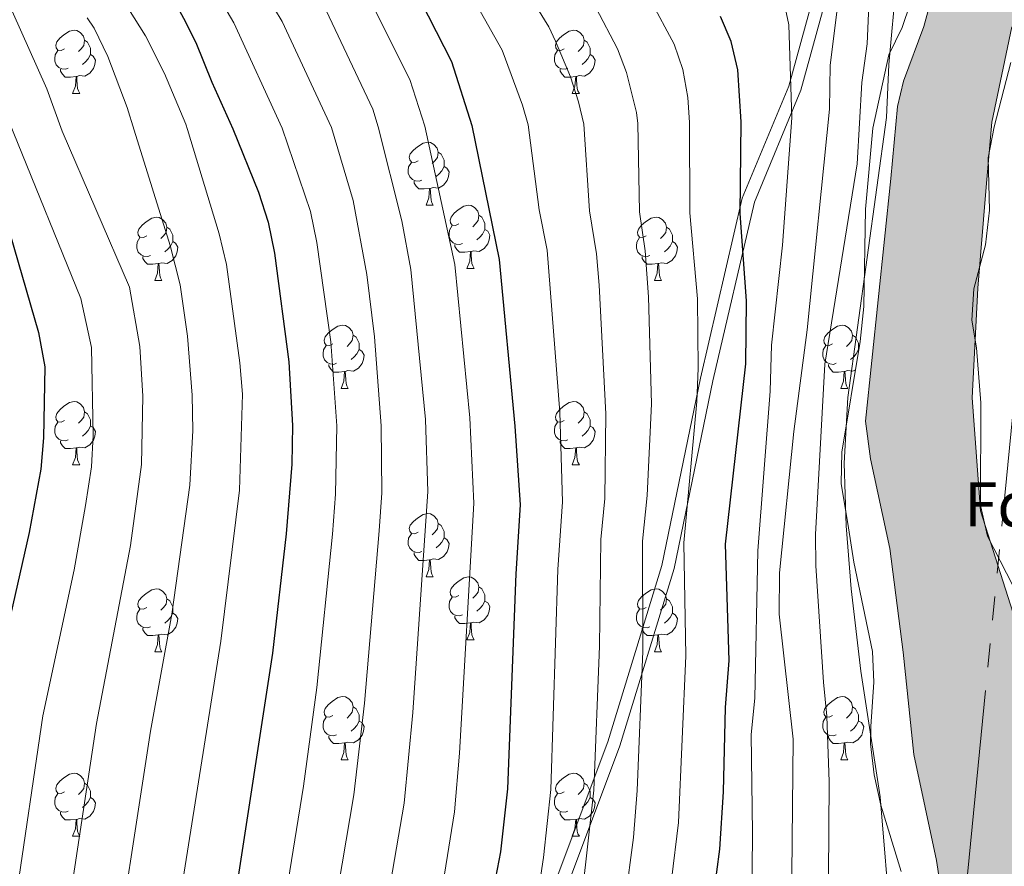
# Model space of a CAD drawing. Units: metres. Extents: x 664436 to 668962, y 739461 to 742539.
# Drawn here: x 666567 to 666723, y 739981 to 740115 of the extents above; entities that cross this region are included whole.
import ezdxf
from ezdxf.enums import TextEntityAlignment as Align

# ---------------------------------------------------------------- set-up
doc = ezdxf.new("R2010")
doc.units = ezdxf.units.M
doc.header["$MEASUREMENT"] = 0
doc.linetypes.add('5elect', pattern=[127.5, 75, -7.5, 7.5, -7.5, 7.5, -7.5, 7.5, -7.5])
doc.linetypes.add('DGN Style 3', pattern=[81.477704, 58.19836, -23.279344])
for name, color, linetype, lineweight in [('Carátula', 7, 'Continuous', 0), ('Elementos auxiliares', 7, 'Continuous', 0), ('Entidades rústicas y varios', 7, 'Continuous', 0), ('Hidrografía', 7, 'Continuous', 0), ('Líneas de conducción', 7, 'Continuous', 0), ('Relieve y altimetría', 7, 'Continuous', 0), ('Rellenos', 7, 'Continuous', 5), ('Viales y ferrocarril', 7, 'Continuous', 0)]:
    doc.layers.add(name, color=color, linetype=linetype, lineweight=lineweight)
doc.styles.add('Style-arial', font='arial.shx', dxfattribs={"bigfont": 'arialbig.shx'})
doc.linetypes.add('5zonar', pattern='A,-5,[89,dgnlstyle-md2_10e.shx,S=0.08,R=0,X=0,Y=0],-5', length=10)

msp = doc.modelspace()

# ---------------------------------------------------------------- hatches: boundary and pattern name
at = {"layer": 'Rellenos', "linetype": 'Continuous', "lineweight": 15}
msp.add_hatch(color=154, dxfattribs=at).paths.add_polyline_path([(666722.5, 739908.984), (666720.415, 739926.992), (666716.292, 739949.628), (666715.669, 739960.2), (666712.399, 739981.697), (666708.808, 739998.529), (666707.125, 740014.777), (666705.011, 740031.27), (666701.916, 740045.489), (666701.148, 740051.496), (666705.144, 740090.014), (666706.19, 740101.467), (666707.153, 740105.459), (666710.395, 740114.127), (666711.941, 740119.814), (666714.996, 740128.092), (666715.536, 740134.482), (666716.147, 740138), (666715.933, 740141.257), (666713.632, 740145.56), (666713.416, 740147.049), (666713.956, 740147.886), (666718.104, 740147.671), (666719.314, 740147.993), (666720.368, 740149.611), (666721.158, 740152.247), (666725.325, 740161.84), (666727.585, 740165.99), (666735.649, 740177.382), (666737.834, 740180.923), (666740.6, 740184.445), (666746.532, 740190.583), (666753.598, 740196.628), (666764.95, 740208.013), (666774.908, 740220.234), (666778.612, 740223.853), (666780.128, 740225.92), (666781.625, 740227.473), (666783.828, 740229.759), (666789.12, 740236.192), (666802.698, 740253.992), (666809.022, 740261.601), (666814.064, 740270.019), (666829.177, 740286.737), (666835.874, 740295.345), (666839.034, 740300.227), (666843.318, 740309.38), (666846.061, 740314.476), (666859.905, 740338.524), (666876.86, 740370.768), (666898.095, 740408.767), (666903.953, 740418.026), (666912.741, 740430.92), (666916.271, 740438.818), (666920.338, 740451.449), (666923.85, 740464.265), (666926.722, 740478.148), (666928.568, 740487.073), (666929.167, 740491.419), (666928.503, 740519.423), (666927.605, 740527.809), (666927.703, 740534.22), (666928.465, 740540.586), (666928.805, 740551.227), (666928.655, 740572.553), (666927.045, 740603.209), (666926.075, 740621.692), (666925.634, 740625.36), (666923.637, 740633.37), (666919.022, 740646.452), (666917.504, 740650.077), (666915.509, 740652.34), (666913.279, 740653.716), (666912.144, 740655.716), (666911.712, 740658.776), (666912.459, 740666.164), (666911.519, 740694.137), (666912.297, 740706.94), (666913.277, 740715.381), (666915.227, 740723.56), (666920.166, 740737.032), (666920.81, 740740.192), (666920.868, 740743.784), (666920.344, 740747.423), (666919.03, 740750.332), (666916.658, 740751.927), (666911.966, 740753.487), (666909.695, 740753.841), (666907.834, 740752.653), (666905.263, 740747.144), (666904.001, 740746.573), (666899.576, 740746.617), (666899.3, 740758.721), (666899.403, 740774.685), (666901.598, 740775.212), (666905.466, 740786.376), (666907.53, 740792.494), (666911.474, 740806.034), (666913.388, 740811.063), (666923.412, 740828.175), (666931.34, 740839.399), (666939.337, 740849.767), (666944.254, 740855.612), (666945.174, 740856.705), (666963.567, 740881.372), (666970.467, 740891.173), (666982.585, 740910.526), (666999.355, 740934.099), (667005.129, 740942.217), (667010.437, 740951.33), (667017.243, 740961.873), (667021.758, 740970.367), (667029.439, 740983.355), (667032.088, 740987.318), (667045.941, 741012.665), (667051.095, 741022.825), (667057.156, 741037.031), (667065.676, 741054.895), (667068.849, 741062.678), (667075.581, 741074.464), (667078.048, 741079.474), (667081.37, 741088.392), (667084.027, 741097.382), (667085.998, 741106.03), (667092.765, 741122.957), (667100.193, 741136.273), (667112.393, 741159.384), (667121.472, 741175.018), (667130.171, 741192), (667140.44, 741209.337), (667143.785, 741218.558), (667144.667, 741222.439), (667144.775, 741226.28), (667145.701, 741234.666), (667146.884, 741238.717), (667149.917, 741246.608), (667150.965, 741250.463), (667153.898, 741257.608), (667155.4, 741266.25), (667156.346, 741275.105), (667156.169, 741288.888), (667155.409, 741293.574), (667153.898, 741300.485), (667152.736, 741304.309), (667151.027, 741307.792), (667148.549, 741314.69), (667146.841, 741318.035), (667142.524, 741324.105), (667136.796, 741330.319), (667129.124, 741337.195), (667126.726, 741338.706), (667123.949, 741339.66), (667120.653, 741340.219), (667117.809, 741340.121), (667114.623, 741340.682), (667107.32, 741341.32), (667103.354, 741342.366), (667101.222, 741343.569), (667100.115, 741344.666), (667097.352, 741350.317), (667096.247, 741352.124), (667094.815, 741353.705), (667091.249, 741355.696), (667081.427, 741358.535), (667080.257, 741359.208), (667079.403, 741360.881), (667079.058, 741369.219), (667078.308, 741373.269), (667076.507, 741379.182), (667076.143, 741381.36), (667076.075, 741387.796), (667077.326, 741394.749), (667080.783, 741405.713), (667082.672, 741416.212), (667091.917, 741446.711), (667094.923, 741452.641), (667099.954, 741459.926), (667101.349, 741462.765), (667103.338, 741468.347), (667106.849, 741475.61), (667111.957, 741483.283), (667122.546, 741495.817), (667130.813, 741506.604), (667140.577, 741517.026), (667142.151, 741520.807), (667174.934, 741558.783), (667195.745, 741582.492), (667234.125, 741626.906), (667251.555, 741647.581), (667253.906, 741642.068), (667256.53, 741635.917), (667247.381, 741632.494), (667242.784, 741629.497), (667240.109, 741627.302), (667234.409, 741620.394), (667232.837, 741618.382), (667232.397, 741616.386), (667234.145, 741615.832), (667237.202, 741616.485), (667240.717, 741617.973), (667250.282, 741625.022), (667253.541, 741626.949), (667257.698, 741628.677), (667258.345, 741624.032), (667258.393, 741615.591), (667253.288, 741609.576), (667251.351, 741607.945), (667248.965, 741606.721), (667245.619, 741606.976), (667239.707, 741605.037), (667226.511, 741596.686), (667224.385, 741596.599), (667218.686, 741597.123), (667216.405, 741596.315), (667202.369, 741577.707), (667191.397, 741562.295), (667188.245, 741558.74), (667170.816, 741536.131), (667151.616, 741513.662), (667147.062, 741507.792), (667139.836, 741496.567), (667127.867, 741480.228), (667123.974, 741472.6), (667122.896, 741468.882), (667121.214, 741464.962), (667115.283, 741453.16), (667110.245, 741444.52), (667105.546, 741437.185), (667102.414, 741430.492), (667099.237, 741423.704), (667095.588, 741414.56), (667094.435, 741410.288), (667091.67, 741395.11), (667090.882, 741386.783), (667091.054, 741382.641), (667093.958, 741374.948), (667095.123, 741372.783), (667096.724, 741371.011), (667106.326, 741364.677), (667115.851, 741357.635), (667119.772, 741354.798), (667125.581, 741350.596), (667130.21, 741347.709), (667140.53, 741339.269), (667146.367, 741333.14), (667154.841, 741321.265), (667158.024, 741317.168), (667160.764, 741313.065), (667163.066, 741308.761), (667164.927, 741304.368), (667166.199, 741298.668), (667166.592, 741294.53), (667167.553, 741274.459), (667166.493, 741262.636), (667165.332, 741253.336), (667164.123, 741247.323), (667163.923, 741244.066), (667163.856, 741242.981), (667162.644, 741238.985), (667160.134, 741233.091), (667154.828, 741223.867), (667150.205, 741209.626), (667146.554, 741200.538), (667145.154, 741196.235), (667142.951, 741192.003), (667141.117, 741187.141), (667135.343, 741174.726), (667129.443, 741168.256), (667127.148, 741164.686), (667122.397, 741155.277), (667113.972, 741136.532), (667103.053, 741109.526), (667097.166, 741098.526), (667092.485, 741086.273), (667072.764, 741041.196), (667065.995, 741023.275), (667051.329, 740993.192), (667021.454, 740942.672), (667016.803, 740934.687), (667009.522, 740922.672), (666996.716, 740903.143), (666989.37, 740889.725), (666981.272, 740878.72), (666975.138, 740871.308), (666965.608, 740857.967), (666963.464, 740853.488), (666961.034, 740845.965), (666960.708, 740845.268), (666960.096, 740843.961), (666957.436, 740840.745), (666952.806, 740836.283), (666948.904, 740831.142), (666941.502, 740816.086), (666937.484, 740805.721), (666935.425, 740795.469), (666935.135, 740790.795), (666935.288, 740784.222), (666935.914, 740781.11), (666937.197, 740776.625), (666940.249, 740772.239), (666936.848, 740762.31), (666936.568, 740761.493), (666936.352, 740760.869), (666935.8, 740759.271), (666934.672, 740751.491), (666931.95, 740741.284), (666930.683, 740737.287), (666927.182, 740729.333), (666925.617, 740723.066), (666924.752, 740716.202), (666924.599, 740709.735), (666924.776, 740703.411), (666924.977, 740699.159), (666926.865, 740684.78), (666926.376, 740676.706), (666927.425, 740662.941), (666932.529, 740650.391), (666933.787, 740641.457), (666934.759, 740629.951), (666936.554, 740621.157), (666937.214, 740619.509), (666937.834, 740618.634), (666938.695, 740618.343), (666940.476, 740618.474), (666940.416, 740614.208), (666945.415, 740614.198), (666945.433, 740608.548), (666943.959, 740607.366), (666943.107, 740605.171), (666942.735, 740602.292), (666943.144, 740584.504), (666943.725, 740575.174), (666943.839, 740573.005), (666943.994, 740551.038), (666943.623, 740539.439), (666942.876, 740533.199), (666942.804, 740528.504), (666943.671, 740520.413), (666944.379, 740490.557), (666943.543, 740484.495), (666941.618, 740475.19), (666938.624, 740460.716), (666934.897, 740447.113), (666930.474, 740433.376), (666926.053, 740423.486), (666916.648, 740409.687), (666911.15, 740400.997), (666890.212, 740363.528), (666873.212, 740331.199), (666859.331, 740307.087), (666856.892, 740302.557), (666852.348, 740292.848), (666848.265, 740286.54), (666840.819, 740276.969), (666826.328, 740260.939), (666821.449, 740252.794), (666814.58, 740244.529), (666801.026, 740226.759), (666795.177, 740219.65), (666791.771, 740216.116), (666790.119, 740213.864), (666786.137, 740209.973), (666776.242, 740197.829), (666763.928, 740185.479), (666756.728, 740173.575), (666754.206, 740170.388), (666748.103, 740164.607), (666742.589, 740158.254), (666735.859, 740145.316), (666733.136, 740137.07), (666726.34, 740121.369), (666724.348, 740114.101), (666721.213, 740098.983), (666720.268, 740088.633), (666718.943, 740072.591), (666718.079, 740055.183), (666719.395, 740037.223), (666725.727, 740017.324), (666729.79, 739996.802), (666734.557, 739966.869), (666736.944, 739941.42), (666740.668, 739919.922), (666741.324, 739909.441)])

# ---------------------------------------------------------------- linework, layer by layer
at = {"layer": 'Carátula', "color": 7, "linetype": 'Continuous', "lineweight": 0}
msp.add_3dface([(664508.193, 739461.481), (668961.879, 739569.446), (668889.901, 742538.585), (664436.216, 742430.62)], dxfattribs=at)
msp.add_3dface([(664508.193, 739461.481), (668961.879, 739569.446), (668889.901, 742538.585), (664436.216, 742430.62)], dxfattribs=at)
at = {"layer": 'Elementos auxiliares', "color": 250, "linetype": 'Continuous', "lineweight": 0}
msp.add_3dface([(665323.53, 742189.81), (668730.1, 742272.42), (668786.92, 739959.03), (665379.16, 739876.42)], dxfattribs=at)
at = {"layer": 'Entidades rústicas y varios', "color": 92, "linetype": 'Continuous', "lineweight": 0, "flags": 128}
for points in [[(666573.946, 740110.592), (666573.416, 740110.327), (666572.886, 740110.382), (666572.621, 740110.752), (666572.566, 740111.177), (666572.726, 740111.697), (666573.206, 740112.292), (666573.841, 740112.822), (666574.741, 740113.407), (666575.486, 740113.567), (666575.911, 740113.512), (666576.441, 740113.197), (666576.971, 740112.612), (666577.131, 740111.972), (666577.021, 740111.122), (666576.596, 740110.592), (666576.176, 740110.167)], [(666653.273, 740110.592), (666652.743, 740110.327), (666652.213, 740110.382), (666651.948, 740110.752), (666651.893, 740111.177), (666652.053, 740111.697), (666652.533, 740112.292), (666653.168, 740112.822), (666654.068, 740113.407), (666654.813, 740113.567), (666655.238, 740113.512), (666655.768, 740113.197), (666656.298, 740112.612), (666656.458, 740111.972), (666656.348, 740111.122), (666655.923, 740110.592), (666655.503, 740110.167)], [(666577.131, 740111.972), (666577.606, 740111.657), (666577.921, 740111.017), (666578.081, 740110.697), (666578.081, 740110.117), (666578.081, 740109.692), (666577.711, 740109.002), (666577.291, 740108.522), (666576.811, 740108.102)], [(666656.458, 740111.972), (666656.933, 740111.657), (666657.248, 740111.017), (666657.408, 740110.697), (666657.408, 740110.117), (666657.408, 740109.692), (666657.038, 740109.002), (666656.618, 740108.522), (666656.138, 740108.102)], [(666574.531, 740107.512), (666574.106, 740107.352), (666573.521, 740107.412), (666573.046, 740107.622), (666572.621, 740108.047), (666572.406, 740108.632), (666572.406, 740109.052), (666572.461, 740109.637), (666572.886, 740110.327)], [(666578.081, 740109.692), (666578.536, 740109.442), (666578.881, 740108.827), (666578.771, 740108.102), (666578.561, 740107.462), (666577.976, 740106.722), (666577.181, 740106.242), (666576.331, 740106.347), (666575.901, 740106.217)], [(666653.858, 740107.512), (666653.433, 740107.352), (666652.848, 740107.412), (666652.373, 740107.622), (666651.948, 740108.047), (666651.733, 740108.632), (666651.733, 740109.052), (666651.788, 740109.637), (666652.213, 740110.327)], [(666657.408, 740109.692), (666657.863, 740109.442), (666658.208, 740108.827), (666658.098, 740108.102), (666657.888, 740107.462), (666657.303, 740106.722), (666656.508, 740106.242), (666655.658, 740106.347), (666655.228, 740106.217)], [(666575.791, 740106.217), (666574.901, 740106.132), (666574.056, 740106.132), (666573.631, 740106.562), (666573.311, 740107.037), (666573.311, 740107.352)], [(666575.246, 740103.532), (666575.681, 740104.692), (666575.791, 740106.217), (666575.901, 740106.217), (666575.936, 740105.632), (666575.971, 740104.947), (666576.041, 740104.332), (666576.156, 740103.932), (666576.371, 740103.532)], [(666655.118, 740106.217), (666654.228, 740106.132), (666653.383, 740106.132), (666652.958, 740106.562), (666652.638, 740107.037), (666652.638, 740107.352)], [(666654.573, 740103.532), (666655.008, 740104.692), (666655.118, 740106.217), (666655.228, 740106.217), (666655.263, 740105.632), (666655.298, 740104.947), (666655.368, 740104.332), (666655.483, 740103.932), (666655.698, 740103.532)], [(666575.246, 740103.532), (666576.371, 740103.532)], [(666654.573, 740103.532), (666655.698, 740103.532)], [(666630.085, 740092.823), (666629.555, 740092.558), (666629.025, 740092.613), (666628.76, 740092.983), (666628.705, 740093.408), (666628.865, 740093.928), (666629.345, 740094.523), (666629.98, 740095.053), (666630.88, 740095.638), (666631.625, 740095.798), (666632.05, 740095.743), (666632.58, 740095.428), (666633.11, 740094.843), (666633.27, 740094.203), (666633.16, 740093.353), (666632.735, 740092.823), (666632.315, 740092.398)], [(666633.27, 740094.203), (666633.745, 740093.888), (666634.06, 740093.248), (666634.22, 740092.928), (666634.22, 740092.348), (666634.22, 740091.923), (666633.85, 740091.233), (666633.43, 740090.753), (666632.95, 740090.333)], [(666630.67, 740089.743), (666630.245, 740089.583), (666629.66, 740089.643), (666629.185, 740089.853), (666628.76, 740090.278), (666628.545, 740090.863), (666628.545, 740091.283), (666628.6, 740091.868), (666629.025, 740092.558)], [(666634.22, 740091.923), (666634.675, 740091.673), (666635.02, 740091.058), (666634.91, 740090.333), (666634.7, 740089.693), (666634.115, 740088.953), (666633.32, 740088.473), (666632.47, 740088.578), (666632.04, 740088.448)], [(666631.93, 740088.448), (666631.04, 740088.363), (666630.195, 740088.363), (666629.77, 740088.793), (666629.45, 740089.268), (666629.45, 740089.583)], [(666631.385, 740085.763), (666631.82, 740086.923), (666631.93, 740088.448), (666632.04, 740088.448), (666632.075, 740087.863), (666632.11, 740087.178), (666632.18, 740086.563), (666632.295, 740086.163), (666632.51, 740085.763)], [(666631.385, 740085.763), (666632.51, 740085.763)], [(666636.56, 740082.788), (666636.03, 740082.523), (666635.5, 740082.578), (666635.235, 740082.948), (666635.18, 740083.373), (666635.34, 740083.893), (666635.82, 740084.488), (666636.455, 740085.018), (666637.355, 740085.603), (666638.1, 740085.763), (666638.525, 740085.708), (666639.055, 740085.393), (666639.585, 740084.808), (666639.745, 740084.168), (666639.635, 740083.318), (666639.21, 740082.788), (666638.79, 740082.363)], [(666639.745, 740084.168), (666640.22, 740083.853), (666640.535, 740083.213), (666640.695, 740082.893), (666640.695, 740082.313), (666640.695, 740081.888), (666640.325, 740081.198), (666639.905, 740080.718), (666639.425, 740080.298)], [(666587.005, 740080.883), (666586.475, 740080.618), (666585.945, 740080.673), (666585.68, 740081.043), (666585.625, 740081.468), (666585.785, 740081.988), (666586.265, 740082.583), (666586.9, 740083.113), (666587.8, 740083.698), (666588.545, 740083.858), (666588.97, 740083.803), (666589.5, 740083.488), (666590.03, 740082.903), (666590.19, 740082.263), (666590.08, 740081.413), (666589.655, 740080.883), (666589.235, 740080.458)], [(666637.145, 740079.708), (666636.72, 740079.548), (666636.135, 740079.608), (666635.66, 740079.818), (666635.235, 740080.243), (666635.02, 740080.828), (666635.02, 740081.248), (666635.075, 740081.833), (666635.5, 740082.523)], [(666666.332, 740080.883), (666665.802, 740080.618), (666665.272, 740080.673), (666665.007, 740081.043), (666664.952, 740081.468), (666665.112, 740081.988), (666665.592, 740082.583), (666666.227, 740083.113), (666667.127, 740083.698), (666667.872, 740083.858), (666668.297, 740083.803), (666668.827, 740083.488), (666669.357, 740082.903), (666669.517, 740082.263), (666669.407, 740081.413), (666668.982, 740080.883), (666668.562, 740080.458)], [(666590.19, 740082.263), (666590.665, 740081.948), (666590.98, 740081.308), (666591.14, 740080.988), (666591.14, 740080.408), (666591.14, 740079.983), (666590.77, 740079.293), (666590.35, 740078.813), (666589.87, 740078.393)], [(666640.695, 740081.888), (666641.15, 740081.638), (666641.495, 740081.023), (666641.385, 740080.298), (666641.175, 740079.658), (666640.59, 740078.918), (666639.795, 740078.438), (666638.945, 740078.543), (666638.515, 740078.413)], [(666669.517, 740082.263), (666669.992, 740081.948), (666670.307, 740081.308), (666670.467, 740080.988), (666670.467, 740080.408), (666670.467, 740079.983), (666670.097, 740079.293), (666669.677, 740078.813), (666669.197, 740078.393)], [(666587.59, 740077.803), (666587.165, 740077.643), (666586.58, 740077.703), (666586.105, 740077.913), (666585.68, 740078.338), (666585.465, 740078.923), (666585.465, 740079.343), (666585.52, 740079.928), (666585.945, 740080.618)], [(666591.14, 740079.983), (666591.595, 740079.733), (666591.94, 740079.118), (666591.83, 740078.393), (666591.62, 740077.753), (666591.035, 740077.013), (666590.24, 740076.533), (666589.39, 740076.638), (666588.96, 740076.508)], [(666638.405, 740078.413), (666637.515, 740078.328), (666636.67, 740078.328), (666636.245, 740078.758), (666635.925, 740079.233), (666635.925, 740079.548)], [(666666.917, 740077.803), (666666.492, 740077.643), (666665.907, 740077.703), (666665.432, 740077.913), (666665.007, 740078.338), (666664.792, 740078.923), (666664.792, 740079.343), (666664.847, 740079.928), (666665.272, 740080.618)], [(666670.467, 740079.983), (666670.922, 740079.733), (666671.267, 740079.118), (666671.157, 740078.393), (666670.947, 740077.753), (666670.362, 740077.013), (666669.567, 740076.533), (666668.717, 740076.638), (666668.287, 740076.508)], [(666637.86, 740075.728), (666638.295, 740076.888), (666638.405, 740078.413), (666638.515, 740078.413), (666638.55, 740077.828), (666638.585, 740077.143), (666638.655, 740076.528), (666638.77, 740076.128), (666638.985, 740075.728)], [(666588.85, 740076.508), (666587.96, 740076.423), (666587.115, 740076.423), (666586.69, 740076.853), (666586.37, 740077.328), (666586.37, 740077.643)], [(666588.305, 740073.823), (666588.74, 740074.983), (666588.85, 740076.508), (666588.96, 740076.508), (666588.995, 740075.923), (666589.03, 740075.238), (666589.1, 740074.623), (666589.215, 740074.223), (666589.43, 740073.823)], [(666668.177, 740076.508), (666667.287, 740076.423), (666666.442, 740076.423), (666666.017, 740076.853), (666665.697, 740077.328), (666665.697, 740077.643)], [(666667.632, 740073.823), (666668.067, 740074.983), (666668.177, 740076.508), (666668.287, 740076.508), (666668.322, 740075.923), (666668.357, 740075.238), (666668.427, 740074.623), (666668.542, 740074.223), (666668.757, 740073.823)], [(666637.86, 740075.728), (666638.985, 740075.728)], [(666588.305, 740073.823), (666589.43, 740073.823)], [(666667.632, 740073.823), (666668.757, 740073.823)], [(666616.582, 740063.74), (666616.052, 740063.475), (666615.522, 740063.53), (666615.257, 740063.9), (666615.202, 740064.325), (666615.362, 740064.845), (666615.842, 740065.44), (666616.477, 740065.97), (666617.377, 740066.555), (666618.122, 740066.715), (666618.547, 740066.66), (666619.077, 740066.345), (666619.607, 740065.76), (666619.767, 740065.12), (666619.657, 740064.27), (666619.232, 740063.74), (666618.812, 740063.315)], [(666695.909, 740063.74), (666695.379, 740063.475), (666694.849, 740063.53), (666694.584, 740063.9), (666694.529, 740064.325), (666694.689, 740064.845), (666695.169, 740065.44), (666695.804, 740065.97), (666696.704, 740066.555), (666697.449, 740066.715), (666697.874, 740066.66), (666698.404, 740066.345), (666698.934, 740065.76), (666699.094, 740065.12), (666698.984, 740064.27), (666698.559, 740063.74), (666698.139, 740063.315)], [(666619.767, 740065.12), (666620.242, 740064.805), (666620.557, 740064.165), (666620.717, 740063.845), (666620.717, 740063.265), (666620.717, 740062.84), (666620.347, 740062.15), (666619.927, 740061.67), (666619.447, 740061.25)], [(666699.094, 740065.12), (666699.569, 740064.805), (666699.884, 740064.165), (666700.044, 740063.845), (666700.044, 740063.265), (666700.044, 740062.84), (666699.674, 740062.15), (666699.254, 740061.67), (666698.774, 740061.25)], [(666617.167, 740060.66), (666616.742, 740060.5), (666616.157, 740060.56), (666615.682, 740060.77), (666615.257, 740061.195), (666615.042, 740061.78), (666615.042, 740062.2), (666615.097, 740062.785), (666615.522, 740063.475)], [(666620.717, 740062.84), (666621.172, 740062.59), (666621.517, 740061.975), (666621.407, 740061.25), (666621.197, 740060.61), (666620.612, 740059.87), (666619.817, 740059.39), (666618.967, 740059.495), (666618.537, 740059.365)], [(666696.494, 740060.66), (666696.069, 740060.5), (666695.484, 740060.56), (666695.009, 740060.77), (666694.584, 740061.195), (666694.369, 740061.78), (666694.369, 740062.2), (666694.424, 740062.785), (666694.849, 740063.475)], [(666700.044, 740062.84), (666700.073, 740062.824)], [(666618.427, 740059.365), (666617.537, 740059.28), (666616.692, 740059.28), (666616.267, 740059.71), (666615.947, 740060.185), (666615.947, 740060.5)], [(666617.882, 740056.68), (666618.317, 740057.84), (666618.427, 740059.365), (666618.537, 740059.365), (666618.572, 740058.78), (666618.607, 740058.095), (666618.677, 740057.48), (666618.792, 740057.08), (666619.007, 740056.68)], [(666697.754, 740059.365), (666696.864, 740059.28), (666696.019, 740059.28), (666695.594, 740059.71), (666695.274, 740060.185), (666695.274, 740060.5)], [(666697.209, 740056.68), (666697.644, 740057.84), (666697.754, 740059.365), (666697.864, 740059.365), (666697.899, 740058.78), (666697.934, 740058.095), (666698.004, 740057.48), (666698.119, 740057.08), (666698.334, 740056.68)], [(666699.547, 740059.634), (666699.144, 740059.39), (666698.294, 740059.495), (666697.864, 740059.365)], [(666617.882, 740056.68), (666619.007, 740056.68)], [(666697.209, 740056.68), (666698.334, 740056.68)], [(666573.946, 740051.6), (666573.416, 740051.335), (666572.886, 740051.39), (666572.621, 740051.76), (666572.566, 740052.185), (666572.726, 740052.705), (666573.206, 740053.3), (666573.841, 740053.83), (666574.741, 740054.415), (666575.486, 740054.575), (666575.911, 740054.52), (666576.441, 740054.205), (666576.971, 740053.62), (666577.131, 740052.98), (666577.021, 740052.13), (666576.596, 740051.6), (666576.176, 740051.175)], [(666653.273, 740051.6), (666652.743, 740051.335), (666652.213, 740051.39), (666651.948, 740051.76), (666651.893, 740052.185), (666652.053, 740052.705), (666652.533, 740053.3), (666653.168, 740053.83), (666654.068, 740054.415), (666654.813, 740054.575), (666655.238, 740054.52), (666655.768, 740054.205), (666656.298, 740053.62), (666656.458, 740052.98), (666656.348, 740052.13), (666655.923, 740051.6), (666655.503, 740051.175)], [(666577.131, 740052.98), (666577.606, 740052.665), (666577.921, 740052.025), (666578.081, 740051.705), (666578.081, 740051.125), (666578.081, 740050.7), (666577.711, 740050.01), (666577.291, 740049.53), (666576.811, 740049.11)], [(666656.458, 740052.98), (666656.933, 740052.665), (666657.248, 740052.025), (666657.408, 740051.705), (666657.408, 740051.125), (666657.408, 740050.7), (666657.038, 740050.01), (666656.618, 740049.53), (666656.138, 740049.11)], [(666574.531, 740048.52), (666574.106, 740048.36), (666573.521, 740048.42), (666573.046, 740048.63), (666572.621, 740049.055), (666572.406, 740049.64), (666572.406, 740050.06), (666572.461, 740050.645), (666572.886, 740051.335)], [(666653.858, 740048.52), (666653.433, 740048.36), (666652.848, 740048.42), (666652.373, 740048.63), (666651.948, 740049.055), (666651.733, 740049.64), (666651.733, 740050.06), (666651.788, 740050.645), (666652.213, 740051.335)], [(666578.081, 740050.7), (666578.536, 740050.45), (666578.881, 740049.835), (666578.771, 740049.11), (666578.561, 740048.47), (666577.976, 740047.73), (666577.181, 740047.25), (666576.331, 740047.355), (666575.901, 740047.225)], [(666657.408, 740050.7), (666657.863, 740050.45), (666658.208, 740049.835), (666658.098, 740049.11), (666657.888, 740048.47), (666657.303, 740047.73), (666656.508, 740047.25), (666655.658, 740047.355), (666655.228, 740047.225)], [(666575.791, 740047.225), (666574.901, 740047.14), (666574.056, 740047.14), (666573.631, 740047.57), (666573.311, 740048.045), (666573.311, 740048.36)], [(666655.118, 740047.225), (666654.228, 740047.14), (666653.383, 740047.14), (666652.958, 740047.57), (666652.638, 740048.045), (666652.638, 740048.36)], [(666575.246, 740044.54), (666575.681, 740045.7), (666575.791, 740047.225), (666575.901, 740047.225), (666575.936, 740046.64), (666575.971, 740045.955), (666576.041, 740045.34), (666576.156, 740044.94), (666576.371, 740044.54)], [(666654.573, 740044.54), (666655.008, 740045.7), (666655.118, 740047.225), (666655.228, 740047.225), (666655.263, 740046.64), (666655.298, 740045.955), (666655.368, 740045.34), (666655.483, 740044.94), (666655.698, 740044.54)], [(666575.246, 740044.54), (666576.371, 740044.54)], [(666654.573, 740044.54), (666655.698, 740044.54)], [(666630.085, 740033.831), (666629.555, 740033.566), (666629.025, 740033.621), (666628.76, 740033.991), (666628.705, 740034.416), (666628.865, 740034.936), (666629.345, 740035.531), (666629.98, 740036.061), (666630.88, 740036.646), (666631.625, 740036.806), (666632.05, 740036.751), (666632.58, 740036.436), (666633.11, 740035.851), (666633.27, 740035.211), (666633.16, 740034.361), (666632.735, 740033.831), (666632.315, 740033.406)], [(666633.27, 740035.211), (666633.745, 740034.896), (666634.06, 740034.256), (666634.22, 740033.936), (666634.22, 740033.356), (666634.22, 740032.931), (666633.85, 740032.241), (666633.43, 740031.761), (666632.95, 740031.341)], [(666630.67, 740030.751), (666630.245, 740030.591), (666629.66, 740030.651), (666629.185, 740030.861), (666628.76, 740031.286), (666628.545, 740031.871), (666628.545, 740032.291), (666628.6, 740032.876), (666629.025, 740033.566)], [(666634.22, 740032.931), (666634.675, 740032.681), (666635.02, 740032.066), (666634.91, 740031.341), (666634.7, 740030.701), (666634.115, 740029.961), (666633.32, 740029.481), (666632.47, 740029.586), (666632.04, 740029.456)], [(666631.93, 740029.456), (666631.04, 740029.371), (666630.195, 740029.371), (666629.77, 740029.801), (666629.45, 740030.276), (666629.45, 740030.591)], [(666631.385, 740026.771), (666631.82, 740027.931), (666631.93, 740029.456), (666632.04, 740029.456), (666632.075, 740028.871), (666632.11, 740028.186), (666632.18, 740027.571), (666632.295, 740027.171), (666632.51, 740026.771)], [(666631.385, 740026.771), (666632.51, 740026.771)], [(666636.56, 740023.796), (666636.03, 740023.531), (666635.5, 740023.586), (666635.235, 740023.956), (666635.18, 740024.381), (666635.34, 740024.901), (666635.82, 740025.496), (666636.455, 740026.026), (666637.355, 740026.611), (666638.1, 740026.771), (666638.525, 740026.716), (666639.055, 740026.401), (666639.585, 740025.816), (666639.745, 740025.176), (666639.635, 740024.326), (666639.21, 740023.796), (666638.79, 740023.371)], [(666587.005, 740021.891), (666586.475, 740021.626), (666585.945, 740021.681), (666585.68, 740022.051), (666585.625, 740022.476), (666585.785, 740022.996), (666586.265, 740023.591), (666586.9, 740024.121), (666587.8, 740024.706), (666588.545, 740024.866), (666588.97, 740024.811), (666589.5, 740024.496), (666590.03, 740023.911), (666590.19, 740023.271), (666590.08, 740022.421), (666589.655, 740021.891), (666589.235, 740021.466)], [(666639.745, 740025.176), (666640.22, 740024.861), (666640.535, 740024.221), (666640.695, 740023.901), (666640.695, 740023.321), (666640.695, 740022.896), (666640.325, 740022.206), (666639.905, 740021.726), (666639.425, 740021.306)], [(666666.332, 740021.891), (666665.802, 740021.626), (666665.272, 740021.681), (666665.007, 740022.051), (666664.952, 740022.476), (666665.112, 740022.996), (666665.592, 740023.591), (666666.227, 740024.121), (666667.127, 740024.706), (666667.872, 740024.866), (666668.297, 740024.811), (666668.827, 740024.496), (666669.357, 740023.911), (666669.517, 740023.271), (666669.407, 740022.421), (666668.982, 740021.891), (666668.562, 740021.466)], [(666590.19, 740023.271), (666590.665, 740022.956), (666590.98, 740022.316), (666591.14, 740021.996), (666591.14, 740021.416), (666591.14, 740020.991), (666590.77, 740020.301), (666590.35, 740019.821), (666589.87, 740019.401)], [(666637.145, 740020.716), (666636.72, 740020.556), (666636.135, 740020.616), (666635.66, 740020.826), (666635.235, 740021.251), (666635.02, 740021.836), (666635.02, 740022.256), (666635.075, 740022.841), (666635.5, 740023.531)], [(666669.517, 740023.271), (666669.992, 740022.956), (666670.307, 740022.316), (666670.467, 740021.996), (666670.467, 740021.416), (666670.467, 740020.991), (666670.097, 740020.301), (666669.677, 740019.821), (666669.197, 740019.401)], [(666587.59, 740018.811), (666587.165, 740018.651), (666586.58, 740018.711), (666586.105, 740018.921), (666585.68, 740019.346), (666585.465, 740019.931), (666585.465, 740020.351), (666585.52, 740020.936), (666585.945, 740021.626)], [(666640.695, 740022.896), (666641.15, 740022.646), (666641.495, 740022.031), (666641.385, 740021.306), (666641.175, 740020.666), (666640.59, 740019.926), (666639.795, 740019.446), (666638.945, 740019.551), (666638.515, 740019.421)], [(666666.917, 740018.811), (666666.492, 740018.651), (666665.907, 740018.711), (666665.432, 740018.921), (666665.007, 740019.346), (666664.792, 740019.931), (666664.792, 740020.351), (666664.847, 740020.936), (666665.272, 740021.626)], [(666591.14, 740020.991), (666591.595, 740020.741), (666591.94, 740020.126), (666591.83, 740019.401), (666591.62, 740018.761), (666591.035, 740018.021), (666590.24, 740017.541), (666589.39, 740017.646), (666588.96, 740017.516)], [(666638.405, 740019.421), (666637.515, 740019.336), (666636.67, 740019.336), (666636.245, 740019.766), (666635.925, 740020.241), (666635.925, 740020.556)], [(666670.467, 740020.991), (666670.922, 740020.741), (666671.267, 740020.126), (666671.157, 740019.401), (666670.947, 740018.761), (666670.362, 740018.021), (666669.567, 740017.541), (666668.717, 740017.646), (666668.287, 740017.516)], [(666588.85, 740017.516), (666587.96, 740017.431), (666587.115, 740017.431), (666586.69, 740017.861), (666586.37, 740018.336), (666586.37, 740018.651)], [(666637.86, 740016.736), (666638.295, 740017.896), (666638.405, 740019.421), (666638.515, 740019.421), (666638.55, 740018.836), (666638.585, 740018.151), (666638.655, 740017.536), (666638.77, 740017.136), (666638.985, 740016.736)], [(666668.177, 740017.516), (666667.287, 740017.431), (666666.442, 740017.431), (666666.017, 740017.861), (666665.697, 740018.336), (666665.697, 740018.651)], [(666588.305, 740014.831), (666588.74, 740015.991), (666588.85, 740017.516), (666588.96, 740017.516), (666588.995, 740016.931), (666589.03, 740016.246), (666589.1, 740015.631), (666589.215, 740015.231), (666589.43, 740014.831)], [(666667.632, 740014.831), (666668.067, 740015.991), (666668.177, 740017.516), (666668.287, 740017.516), (666668.322, 740016.931), (666668.357, 740016.246), (666668.427, 740015.631), (666668.542, 740015.231), (666668.757, 740014.831)], [(666637.86, 740016.736), (666638.985, 740016.736)], [(666588.305, 740014.831), (666589.43, 740014.831)], [(666667.632, 740014.831), (666668.757, 740014.831)], [(666616.582, 740004.748), (666616.052, 740004.483), (666615.522, 740004.538), (666615.257, 740004.908), (666615.202, 740005.333), (666615.362, 740005.853), (666615.842, 740006.448), (666616.477, 740006.978), (666617.377, 740007.563), (666618.122, 740007.723), (666618.547, 740007.668), (666619.077, 740007.353), (666619.607, 740006.768), (666619.767, 740006.128), (666619.657, 740005.278), (666619.232, 740004.748), (666618.812, 740004.323)], [(666695.909, 740004.748), (666695.379, 740004.483), (666694.849, 740004.538), (666694.584, 740004.908), (666694.529, 740005.333), (666694.689, 740005.853), (666695.169, 740006.448), (666695.804, 740006.978), (666696.704, 740007.563), (666697.449, 740007.723), (666697.874, 740007.668), (666698.404, 740007.353), (666698.934, 740006.768), (666699.094, 740006.128), (666698.984, 740005.278), (666698.559, 740004.748), (666698.139, 740004.323)], [(666619.767, 740006.128), (666620.242, 740005.813), (666620.557, 740005.173), (666620.717, 740004.853), (666620.717, 740004.273), (666620.717, 740003.848), (666620.347, 740003.158), (666619.927, 740002.678), (666619.447, 740002.258)], [(666699.094, 740006.128), (666699.569, 740005.813), (666699.884, 740005.173), (666700.044, 740004.853), (666700.044, 740004.273), (666700.044, 740003.848), (666699.674, 740003.158), (666699.254, 740002.678), (666698.774, 740002.258)], [(666617.167, 740001.668), (666616.742, 740001.508), (666616.157, 740001.568), (666615.682, 740001.778), (666615.257, 740002.203), (666615.042, 740002.788), (666615.042, 740003.208), (666615.097, 740003.793), (666615.522, 740004.483)], [(666696.494, 740001.668), (666696.069, 740001.508), (666695.484, 740001.568), (666695.009, 740001.778), (666694.584, 740002.203), (666694.369, 740002.788), (666694.369, 740003.208), (666694.424, 740003.793), (666694.849, 740004.483)], [(666620.717, 740003.848), (666621.172, 740003.598), (666621.517, 740002.983), (666621.407, 740002.258), (666621.197, 740001.618), (666620.612, 740000.878), (666619.817, 740000.398), (666618.967, 740000.503), (666618.537, 740000.373)], [(666700.044, 740003.848), (666700.499, 740003.598), (666700.844, 740002.983), (666700.734, 740002.258), (666700.524, 740001.618), (666699.939, 740000.878), (666699.144, 740000.398), (666698.294, 740000.503), (666697.864, 740000.373)], [(666618.427, 740000.373), (666617.537, 740000.288), (666616.692, 740000.288), (666616.267, 740000.718), (666615.947, 740001.193), (666615.947, 740001.508)], [(666697.754, 740000.373), (666696.864, 740000.288), (666696.019, 740000.288), (666695.594, 740000.718), (666695.274, 740001.193), (666695.274, 740001.508)], [(666617.882, 739997.688), (666618.317, 739998.848), (666618.427, 740000.373), (666618.537, 740000.373), (666618.572, 739999.788), (666618.607, 739999.103), (666618.677, 739998.488), (666618.792, 739998.088), (666619.007, 739997.688)], [(666697.209, 739997.688), (666697.644, 739998.848), (666697.754, 740000.373), (666697.864, 740000.373), (666697.899, 739999.788), (666697.934, 739999.103), (666698.004, 739998.488), (666698.119, 739998.088), (666698.334, 739997.688)], [(666617.882, 739997.688), (666619.007, 739997.688)], [(666697.209, 739997.688), (666698.334, 739997.688)], [(666573.946, 739992.608), (666573.416, 739992.343), (666572.886, 739992.398), (666572.621, 739992.768), (666572.566, 739993.193), (666572.726, 739993.713), (666573.206, 739994.308), (666573.841, 739994.838), (666574.741, 739995.423), (666575.486, 739995.583), (666575.911, 739995.528), (666576.441, 739995.213), (666576.971, 739994.628), (666577.131, 739993.988), (666577.021, 739993.138), (666576.596, 739992.608), (666576.176, 739992.183)], [(666653.273, 739992.608), (666652.743, 739992.343), (666652.213, 739992.398), (666651.948, 739992.768), (666651.893, 739993.193), (666652.053, 739993.713), (666652.533, 739994.308), (666653.168, 739994.838), (666654.068, 739995.423), (666654.813, 739995.583), (666655.238, 739995.528), (666655.768, 739995.213), (666656.298, 739994.628), (666656.458, 739993.988), (666656.348, 739993.138), (666655.923, 739992.608), (666655.503, 739992.183)], [(666577.131, 739993.988), (666577.606, 739993.673), (666577.921, 739993.033), (666578.081, 739992.713), (666578.081, 739992.133), (666578.081, 739991.708), (666577.711, 739991.018), (666577.291, 739990.538), (666576.811, 739990.118)], [(666656.458, 739993.988), (666656.933, 739993.673), (666657.248, 739993.033), (666657.408, 739992.713), (666657.408, 739992.133), (666657.408, 739991.708), (666657.038, 739991.018), (666656.618, 739990.538), (666656.138, 739990.118)], [(666574.531, 739989.528), (666574.106, 739989.368), (666573.521, 739989.428), (666573.046, 739989.638), (666572.621, 739990.063), (666572.406, 739990.648), (666572.406, 739991.068), (666572.461, 739991.653), (666572.886, 739992.343)], [(666653.858, 739989.528), (666653.433, 739989.368), (666652.848, 739989.428), (666652.373, 739989.638), (666651.948, 739990.063), (666651.733, 739990.648), (666651.733, 739991.068), (666651.788, 739991.653), (666652.213, 739992.343)], [(666578.081, 739991.708), (666578.536, 739991.458), (666578.881, 739990.843), (666578.771, 739990.118), (666578.561, 739989.478), (666577.976, 739988.738), (666577.181, 739988.258), (666576.331, 739988.363), (666575.901, 739988.233)], [(666657.408, 739991.708), (666657.863, 739991.458), (666658.208, 739990.843), (666658.098, 739990.118), (666657.888, 739989.478), (666657.303, 739988.738), (666656.508, 739988.258), (666655.658, 739988.363), (666655.228, 739988.233)], [(666575.791, 739988.233), (666574.901, 739988.148), (666574.056, 739988.148), (666573.631, 739988.578), (666573.311, 739989.053), (666573.311, 739989.368)], [(666655.118, 739988.233), (666654.228, 739988.148), (666653.383, 739988.148), (666652.958, 739988.578), (666652.638, 739989.053), (666652.638, 739989.368)], [(666575.246, 739985.548), (666575.681, 739986.708), (666575.791, 739988.233), (666575.901, 739988.233), (666575.936, 739987.648), (666575.971, 739986.963), (666576.041, 739986.348), (666576.156, 739985.948), (666576.371, 739985.548)], [(666654.573, 739985.548), (666655.008, 739986.708), (666655.118, 739988.233), (666655.228, 739988.233), (666655.263, 739987.648), (666655.298, 739986.963), (666655.368, 739986.348), (666655.483, 739985.948), (666655.698, 739985.548)], [(666575.246, 739985.548), (666576.371, 739985.548)], [(666654.573, 739985.548), (666655.698, 739985.548)]]:
    msp.add_lwpolyline(points, dxfattribs=at)
at = {"layer": 'Entidades rústicas y varios', "color": 92, "linetype": '5zonar', "lineweight": 0, "ltscale": 0.5}
for points in [[(666708.222, 740117.776, 688.346), (666706.959, 740113.98, 688.481), (666704.831, 740109.679, 688.481), (666702.317, 740098.003, 689.309), (666701.126, 740085.12, 689.309), (666700.882, 740069.669, 689.309), (666700.291, 740064.149, 689.309), (666697.393, 740046.553, 689.183), (666697.286, 740041.589, 689.183), (666698.449, 740034.537, 689.058), (666699.3, 740029.089, 688.558), (666702.265, 740014.902, 687.432), (666702.474, 740010.001, 686.428), (666701.96, 740002.977, 685.806), (666701.945, 740000.254, 685.681), (666702.509, 739995.292, 685.733), (666703.573, 739990.479, 685.806), (666706.798, 739979.974, 685.681)], [(666725.523, 740023.405, 684.391), (666720.497, 740033.189, 684.202), (666719.404, 740038.085, 684.24), (666719.435, 740054.362, 684.144), (666718.738, 740063.14, 683.889), (666718.002, 740067.507, 683.889), (666718.316, 740072.493, 683.711), (666720.181, 740079.485, 683.117), (666720.818, 740084.993, 682.863), (666720.584, 740093.312, 681.95), (666721.573, 740098.195, 681.537), (666724.228, 740108.423, 680.949)]]:
    msp.add_polyline3d(points, dxfattribs=at)
at = {"layer": 'Hidrografía', "color": 142, "linetype": 'Continuous', "lineweight": 13}
for points in [[(666722.5, 739908.984, 675.016), (666720.415, 739926.992, 675.272), (666716.292, 739949.628, 675.457), (666715.669, 739960.2, 675.457), (666712.399, 739981.697, 675.532), (666708.808, 739998.529, 675.532), (666707.125, 740014.777, 675.707), (666705.011, 740031.27, 675.926), (666701.916, 740045.489, 676.208), (666701.148, 740051.496, 676.208), (666705.144, 740090.014, 677.084), (666706.19, 740101.467, 677.084), (666707.153, 740105.459, 677.119), (666710.395, 740114.127, 677.292), (666711.941, 740119.814, 677.292), (666714.996, 740128.092, 677.292), (666715.536, 740134.482, 677.43), (666716.147, 740138, 677.43), (666715.933, 740141.257, 677.43), (666713.632, 740145.56, 677.43), (666713.416, 740147.049, 677.43), (666713.956, 740147.886, 677.43)], [(666724.348, 740114.101, 677.387), (666721.213, 740098.983, 677.084), (666720.268, 740088.633, 677.084), (666718.943, 740072.591, 676.696), (666718.079, 740055.183, 676.227), (666719.395, 740037.223, 675.991), (666725.727, 740017.324, 675.732)]]:
    msp.add_polyline3d(points, dxfattribs=at)
at = {"layer": 'Hidrografía', "color": 154, "linetype": 'Continuous', "lineweight": 13}
for points in [[(666711.941, 740119.814, 677.292), (666710.395, 740114.127, 677.292), (666707.153, 740105.459, 677.119), (666706.19, 740101.467, 677.084), (666705.144, 740090.014, 677.084), (666701.148, 740051.496, 676.208), (666701.916, 740045.489, 676.208), (666705.011, 740031.27, 675.926), (666707.125, 740014.777, 675.707), (666708.808, 739998.529, 675.532), (666712.399, 739981.697, 675.532), (666715.669, 739960.2, 675.457), (666716.292, 739949.628, 675.457), (666720.415, 739926.992, 675.272), (666722.5, 739908.984, 675.016), (666741.324, 739909.441, 674.974)], [(666725.727, 740017.324, 675.732), (666719.395, 740037.223, 675.991), (666718.079, 740055.183, 676.227), (666718.943, 740072.591, 676.696), (666720.268, 740088.633, 677.084), (666721.213, 740098.983, 677.084), (666724.348, 740114.101, 677.387)]]:
    msp.add_polyline3d(points, dxfattribs=at)
at = {"layer": 'Líneas de conducción', "color": 6, "linetype": '5elect', "lineweight": 0, "ltscale": 0.5}
msp.add_polyline3d([(666732.02, 740092.328, 680.307), (666726.415, 740072.143, 680.158), (666711.881, 739924.082, 678.1), (666710.37, 739908.691, 678.012)], dxfattribs=at)
at = {"layer": 'Relieve y altimetría', "color": 30, "linetype": 'Continuous', "lineweight": 30, "flags": 128}
for points, elevation in [([(666401.386, 740253.106), (666408.035, 740251.706), (666417.864, 740248.029), (666430.208, 740242.342), (666443.278, 740235.34), (666452.69, 740229.295), (666465.921, 740219.403), (666474.081, 740213.828), (666481.127, 740208.376), (666495.098, 740199.334), (666503.903, 740191.538), (666512.893, 740184.814), (666523.008, 740175.384), (666529.585, 740169.833), (666541.518, 740163.207), (666562.169, 740150.402), (666569.24, 740144.03), (666574.491, 740139.848), (666580.787, 740133.703), (666586.659, 740126.81), (666592.837, 740115.459), (666594.824, 740111.618), (666597.342, 740105.299), (666600.678, 740097.891)], 750), ([(666553.125, 740122.541), (666555.219, 740111.378), (666557.819, 740100.23), (666558.709, 740097.314), (666564.638, 740083.511), (666569.824, 740065.55), (666570.835, 740060.101), (666570.614, 740048.814), (666570.176, 740043.832), (666568.362, 740033.818), (666561.974, 740005.87), (666559.405, 739989.873), (666557.813, 739976.752), (666556.438, 739959.387), (666552.553, 739936.992), (666551.324, 739931.715), (666548.641, 739924.285), (666548.145, 739921.325), (666548.112, 739915.241), (666547.282, 739909.882), (666545.698, 739905.139), (666545.47, 739904.693)], 775), ([(666629.288, 740120.65), (666635.419, 740108.578), (666638.612, 740098.412), (666642.959, 740077.152), (666645.437, 740050.7), (666646.29, 740038.167), (666645.59, 740027.203), (666644.287, 739993.078), (666643.172, 739983.089), (666641.875, 739976.195), (666639.183, 739966.561), (666633.65, 739951.534), (666630.878, 739942.262), (666627.109, 739926.511), (666621.623, 739906.539)], 725), ([(666656.237, 739907.378), (666662.6, 739923.216), (666670.066, 739944.008), (666673.231, 739955.198), (666675.61, 739965.515), (666677.979, 739983.496), (666678.589, 739992.619), (666678.901, 740005.987), (666679.461, 740013.472), (666678.882, 740031.925), (666682.154, 740060.572), (666682.215, 740070.575), (666681.249, 740084.43), (666681.409, 740099), (666680.878, 740107.249), (666679.814, 740111.778), (666678.086, 740115.754)], 700), ([(666600.678, 740097.891), (666604.746, 740087.821), (666606.288, 740083.061), (666607.298, 740078.146), (666609.563, 740060.895), (666610.138, 740050.773), (666610.035, 740044.642), (666609.174, 740033.598), (666606.962, 740014.625), (666601.005, 739975.697), (666598.208, 739964.083), (666593.611, 739938.302), (666589.584, 739920.144), (666584.712, 739905.644)], 750)]:
    msp.add_lwpolyline(points, dxfattribs=dict(at, elevation=elevation))
at = {"layer": 'Relieve y altimetría', "color": 30, "linetype": 'Continuous', "lineweight": 0, "flags": 128}
for points, elevation in [([(666538.428, 740201.46), (666546.456, 740194.908), (666573.994, 740173.997), (666592.101, 740157.942), (666600.638, 740149.283), (666604.815, 740144.38), (666621.561, 740120.216), (666628.789, 740105.734), (666631.146, 740098.31), (666635.956, 740076.359), (666638.291, 740051.993), (666638.961, 740038.465), (666636.659, 739998.721), (666635.872, 739989.446), (666634.304, 739979.529), (666632.859, 739973.077), (666624.911, 739948.279), (666620.192, 739927.892), (666614.3, 739906.362)], 730), ([(666702.318, 739908.495), (666705.552, 739919.228), (666706.556, 739924.133), (666707.32, 739932.134), (666707.549, 739946.267), (666707.314, 739954.625), (666705.186, 739970.726), (666703.44, 739991.807), (666700.388, 740011.749), (666698.854, 740024.857), (666698.051, 740034.837), (666697.766, 740044.827), (666698.302, 740055.231), (666704.469, 740099.71), (666704.858, 740108.12), (666707.246, 740134.832)], 680), ([(666591.272, 740131.105), (666600.849, 740114.736), (666608.518, 740097.999), (666613.029, 740084.78), (666614.037, 740079.868), (666616.261, 740064.065), (666617.197, 740050.758), (666617.003, 740039.858), (666616.533, 740033.513), (666614.009, 740009.173), (666611.918, 739993.501), (666608.909, 739974.834), (666605.711, 739962.702), (666600.598, 739937.148), (666596.294, 739918.524), (666592.307, 739905.829)], 745), ([(666598.801, 740131.104), (666608.526, 740114.969), (666616.34, 740098.105), (666619.77, 740086.498), (666621.952, 740074.774), (666623.17, 740064.847), (666624.257, 740050.743), (666624.345, 740040.068), (666623.942, 740034.073), (666621.577, 740006.697), (666619.9, 739992.148), (666616.814, 739973.97), (666610.628, 739951.263), (666607.586, 739935.995), (666603.004, 739916.904), (666599.784, 739906.01)], 740), ([(666635.305, 739906.871), (666636.892, 739912.377), (666640.559, 739923.337), (666646.008, 739941.88), (666652.872, 739962.239), (666654.255, 739967.046), (666656.132, 739976.318), (666658.007, 739992.894), (666658.909, 740015.714), (666659.135, 740032.676), (666659.727, 740039.18), (666659.896, 740052.661), (666658.826, 740073.085), (666658.413, 740078.068), (666657.288, 740084.882), (666656.422, 740098.657), (666655.539, 740102.215), (666654.299, 740106.154), (666651.913, 740111.805), (666650.836, 740114.107), (666640.596, 740130.754)], 715), ([(666633.852, 740127.443), (666643.454, 740110.375), (666646.676, 740101.646), (666647.554, 740098.535), (666649.301, 740085.033), (666650.617, 740078.607), (666652.604, 740052.911), (666653.008, 740038.673), (666652.307, 740027.932), (666651.147, 739992.986), (666650.002, 739982.178), (666649.245, 739977.237), (666647.464, 739969.19), (666639.057, 739944.328), (666633.834, 739924.924), (666628.523, 739906.706)], 720), ([(666682.811, 739908.022), (666687.191, 739919.816), (666690.358, 739931.181), (666692.608, 739941.655), (666694.439, 739957.163), (666695.221, 739971.693), (666695.35, 739994.19), (666695.017, 740004.634), (666694.486, 740010.001), (666693.225, 740028.501), (666693.215, 740033.497), (666694.681, 740060.545), (666699.818, 740092.353), (666700.525, 740105.237), (666701.38, 740111.38), (666702.062, 740127.291)], 685), ([(666561.654, 740125.557), (666571.173, 740104.251), (666573.58, 740097.519), (666584.302, 740072.752), (666585.94, 740063.353), (666586.38, 740055.422), (666586.198, 740044.602), (666584.454, 740031.743), (666579.061, 740003.44), (666574.621, 739974.385), (666572.794, 739959.296), (666569.768, 739942.085), (666566.628, 739927.086), (666564.381, 739920.732), (666564.137, 739915.733), (666562.914, 739910.442), (666561.241, 739905.075)], 765), ([(666557.288, 740123.02), (666563.35, 740103.424), (666565.833, 740097.412), (666576.568, 740070.937), (666578.262, 740063.153), (666578.518, 740049.205), (666578.223, 740044.213), (666577.296, 740038.057), (666575.468, 740027.868), (666570.517, 740004.655), (666566.217, 739975.568), (666564.616, 739959.341), (666560.548, 739936.277), (666558.976, 739929.4), (666556.511, 739922.508), (666556.087, 739915.273), (666555.123, 739910.369), (666553.449, 739904.886)], 770), ([(666664.215, 739907.571), (666674.359, 739931.791), (666680.622, 739949.929), (666681.937, 739956.327), (666683.046, 739968.213), (666683.216, 739986.145), (666682.985, 740001.714), (666683.576, 740007.475), (666684.015, 740030.897), (666686.003, 740056.216), (666686.223, 740063.558), (666687.97, 740079.422), (666689.442, 740099.669), (666688.963, 740114.414), (666687.581, 740120.935)], 695), ([(666583.217, 740118.444), (666586.819, 740112.661), (666589.843, 740106.711), (666593.232, 740098.634), (666593.489, 740097.792), (666598.512, 740081.23), (666599.689, 740076.368), (666601.817, 740060.737), (666602.203, 740055.743), (666601.752, 740040.492), (666598.796, 740016.513), (666592.564, 739977.54), (666589.971, 739964.623), (666585.663, 739939.563), (666581.932, 739922.458), (666580.121, 739917.18), (666577.323, 739906.784), (666576.876, 739905.454)], 755), ([(666615.076, 740117.603), (666622.887, 740101.027), (666623.777, 740098.208), (666627.516, 740083.31), (666628.954, 740075.566), (666631.248, 740051.722), (666631.653, 740040.283), (666629.263, 740005.205), (666627.884, 739990.797), (666625.154, 739974.79), (666617.76, 739949.771), (666613.448, 739929.97), (666609.715, 739915.285), (666607.064, 739906.186)], 735), ([(666658.306, 740117.177), (666661.738, 740110.594), (666663.194, 740106.869), (666664.79, 740100.476), (666664.961, 740098.774), (666665.275, 740084.731), (666666.141, 740078.526), (666666.699, 740071.214), (666667.142, 740054.23), (666666.446, 740039.687), (666665.717, 740032.425), (666665.759, 740014.967), (666664.868, 739992.802), (666664.28, 739985.34), (666662.993, 739975.403), (666661.049, 739964.902), (666658.174, 739954.951), (666647.285, 739921.75), (666643.108, 739910.132), (666642.198, 739907.038)], 710), ([(666649.113, 739907.205), (666649.324, 739907.887), (666655.79, 739925.08), (666663.616, 739947.871), (666666.421, 739957.47), (666669.244, 739969.521), (666671.456, 739987.717), (666672.61, 740014.219), (666672.299, 740032.175), (666674.356, 740054.623), (666674.586, 740059.904), (666674.457, 740070.894), (666673.262, 740084.58), (666673.202, 740098.887), (666672.91, 740102.862), (666672.105, 740107.307), (666670.764, 740111.366), (666666.975, 740118.336)], 705), ([(666577.552, 740115.524), (666578.684, 740113.873), (666580.841, 740109.381), (666583.907, 740101.283), (666585.016, 740097.676), (666590.737, 740079.398), (666592.308, 740073.108), (666593.493, 740064.979), (666594.202, 740055.582), (666594.328, 740049.989), (666593.858, 740041.327), (666591.021, 740020.815), (666587.604, 740002.226), (666580.973, 739959.251), (666577.716, 739940.824), (666574.28, 739924.772), (666572.251, 739918.956), (666571.084, 739912.494), (666569.843, 739907.649), (666569.042, 739905.264)], 760), ([(666695.39, 740101.022), (666695.525, 740107.991), (666696.559, 740116.452)], 690), ([(666695.39, 740101.022), (666691.849, 740065.961), (666689.763, 740049.808), (666687.464, 740027.412), (666687.428, 740020.848), (666689.642, 740000.98), (666689.321, 739968.845), (666687.832, 739952.955), (666686.783, 739946.318), (666685.659, 739941.445), (666682.869, 739933.21), (666680.274, 739927.059), (666670.929, 739907.734)], 690)]:
    msp.add_lwpolyline(points, dxfattribs=dict(at, elevation=elevation))
at = {"layer": 'Viales y ferrocarril', "color": 250, "linetype": 'DGN Style 3', "lineweight": 0}
msp.add_polyline3d([(666740.99, 740194.861, 680.146), (666721.778, 740175.657, 680.54), (666703.902, 740150.029, 681.066), (666699.266, 740134.616, 686.472), (666690.877, 740104.048, 693.565), (666683.486, 740086.267, 698.314), (666676.894, 740057.896, 703.411), (666670.729, 740028.071, 706.2), (666662.14, 739999.901, 712.194), (666651.753, 739972.33, 717.471), (666642.166, 739956.146, 720.541), (666629.382, 739936.567, 725.091), (666612.254, 739919.061, 733.914), (666600.668, 739913.067, 740.835), (666590.977, 739905.797, 747)], dxfattribs=at)
at = {"layer": 'Viales y ferrocarril', "color": 250, "linetype": 'Continuous', "lineweight": 0}
msp.add_polyline3d([(666697.344, 740135.169, 687.144), (666688.982, 740104.699, 694.78), (666681.575, 740086.881, 699.813), (666674.94, 740058.325, 704.719), (666668.789, 740028.566, 707.673), (666660.246, 740000.546, 713.592), (666649.943, 739973.199, 718.877), (666640.468, 739957.203, 721.904), (666627.815, 739937.825, 726.38), (666611.049, 739920.69, 735.028), (666599.601, 739914.767, 741.927)], dxfattribs=at)

# ---------------------------------------------------------------- texts
at = {"layer": 'Entidades rústicas y varios', "color": 92, "linetype": 'Continuous', "lineweight": 0, "style": 'Style-arial'}
msp.add_text('Fd', height=7, dxfattribs=at).set_placement((666722.389, 740038.252, 678.813), align=Align.MIDDLE_CENTER)

doc.saveas('drawing.dxf')
